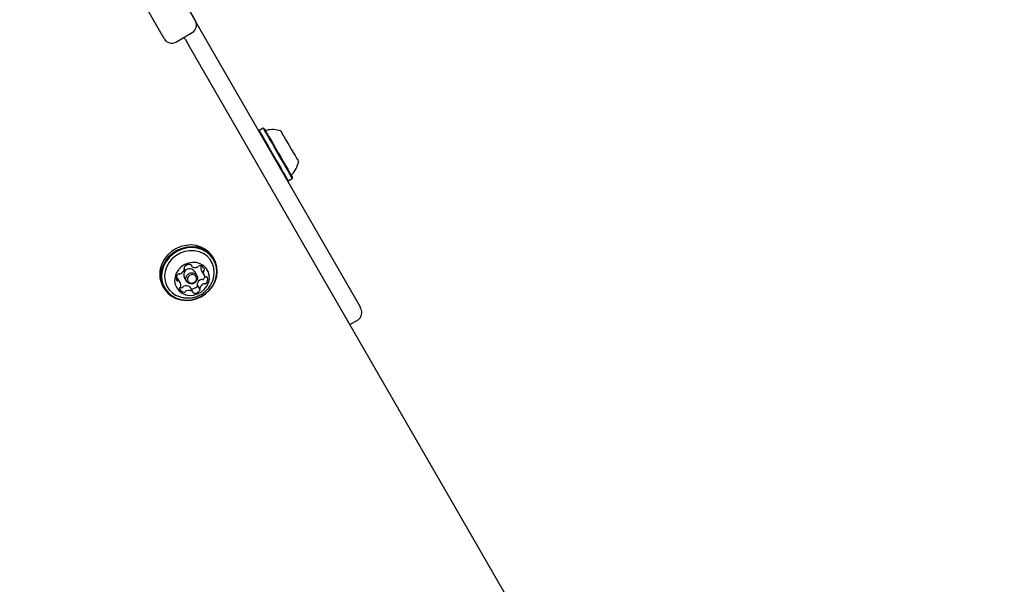
# Model space of a CAD drawing. Units: millimetres. Extents: x 517 to 1461, y 655 to 1320.
# Drawn here: x 912 to 948, y 1052 to 1073 of the extents above; entities that cross this region are included whole.
import ezdxf

# ---------------------------------------------------------------- set-up
doc = ezdxf.new("R2010")
doc.units = ezdxf.units.MM
doc.header["$LTSCALE"] = 100
doc.styles.add('SLDTEXTSTYLE1', font='TXT', dxfattribs={"width": 0.75})
doc.dimstyles.new('SLDDIMSTYLE4', dxfattribs={"dimtxt": 15.875, "dimasz": 8, "dimexe": 0, "dimexo": 0.0625, "dimgap": 3.96875, "dimtad": 2, "dimdec": 0, "dimrnd": 1e-09, "dimzin": 12, "dimdsep": 46, "dimtxsty": 'SLDTEXTSTYLE1', "dimblk1": 'DOT', "dimblk2": 'DOT', "dimsah": 1, "dimcen": 0.09, "dimse1": 1, "dimse2": 1, "dimadec": 0, "dimazin": 3, "dimtfac": 1, "dimtdec": 0, "dimtofl": 0, "dimtmove": 0, "dimatfit": 3, "dimldrblk": 'DOT', "dimfxl": 0, "dimfrac": 2, "dimtolj": 1, "dimtzin": 12, "dimarcsym": 0})

# ---------------------------------------------------------------- blocks, each defined once
blk = doc.blocks.new('_Dot')
at = {"color": 0, "linetype": 'ByBlock', "lineweight": -2}
blk.add_line((-0.5, 0), (-1, 0), dxfattribs=at)
at = {"color": 0, "linetype": 'ByBlock', "const_width": 0.5}
blk.add_lwpolyline([(-0.25, 0, 1), (0.25, 0, 1)], format="xyb", close=True, dxfattribs=at)
blk = doc.blocks.new('_D_7')
at = {"color": 7, "linetype": 'Continuous', "lineweight": 18}
blk.add_line((537.696, 866.012), (537.696, 1142.689), dxfattribs=at)
at = {"color": 7, "linetype": 'Continuous', "lineweight": 18, "xscale": 8, "yscale": 8}
for p, rotation in [((537.696, 1142.689), 90.0000000000004), ((537.696, 866.012), 270.0000000000004)]:
    blk.add_blockref('_Dot', p, dxfattribs=dict(at, rotation=rotation))
at = {"color": 7, "linetype": 'Continuous', "lineweight": 18, "insert": (517.232, 986.756), "char_height": 15.875, "attachment_point": 1, "rotation": 90, "style": 'SLDTEXTSTYLE1'}
blk.add_mtext('277', dxfattribs=at)
blk = doc.blocks.new('_D_11')
at = {"color": 7, "linetype": 'Continuous', "lineweight": 18}
blk.add_line((1250.91, 1299.273), (690.665, 1299.273), dxfattribs=at)
at = {"color": 7, "linetype": 'Continuous', "lineweight": 18, "xscale": 8, "yscale": 8, "rotation": 180.0000000000004}
blk.add_blockref('_Dot', (690.665, 1299.273, -8.1), dxfattribs=at)
at = {"color": 7, "linetype": 'Continuous', "lineweight": 18, "xscale": 8, "yscale": 8}
blk.add_blockref('_Dot', (1250.91, 1299.273, -8.1), dxfattribs=at)
at = {"color": 7, "linetype": 'Continuous', "lineweight": 18, "insert": (953.193, 1319.737), "char_height": 15.875, "attachment_point": 1, "style": 'SLDTEXTSTYLE1'}
blk.add_mtext('560', dxfattribs=at)

msp = doc.modelspace()

# ---------------------------------------------------------------- linework, layer by layer
at = {"color": 7, "linetype": 'Continuous', "lineweight": 25}
for p, q in [((917.537, 1074.714), (918.813, 1072.504)), ((917.687, 1071.854), (916.411, 1074.064)), ((918.813, 1072.504), (918.833, 1072.469)), ((918.833, 1072.469), (924.823, 1062.094)), ((918.097, 1071.744), (918.703, 1072.094)), ((917.687, 1071.854), (917.726, 1071.786)), ((918.451, 1071.832), (918.603, 1071.567)), ((918.603, 1071.567), (944.876, 1026.062)), ((921.142, 1068.521), (921.133, 1068.487)), ((921.289, 1068.606), (921.142, 1068.521)), ((921.323, 1068.597), (921.289, 1068.606)), ((922.165, 1066.698), (922.199, 1066.689)), ((922.199, 1066.689), (922.346, 1066.774)), ((922.346, 1066.774), (922.356, 1066.808)), ((918.638, 1063.634), (918.668, 1063.582)), ((919.498, 1063.833), (919.461, 1063.897)), ((918.411, 1063.495), (918.403, 1063.508)), ((918.872, 1063.242), (918.789, 1063.386)), ((919.032, 1063.582), (919.034, 1063.583)), ((919.037, 1063.411), (919.131, 1063.248)), ((918.254, 1062.978), (918.16, 1063.14)), ((918.408, 1063.166), (918.491, 1063.022)), ((917.629, 1062.839), (917.666, 1062.775)), ((918.716, 1062.644), (918.622, 1062.806)), ((918.88, 1062.894), (918.974, 1062.731)), ((924.445, 1061.448), (924.749, 1061.623))]:
    msp.add_line(p, q, dxfattribs=at)
at = {"color": 7, "linetype": 'Continuous', "lineweight": 25, "flags": 128}
for points in [[(918.451, 1071.832), (918.418, 1071.878), (918.385, 1071.91)], [(921.142, 1068.521), (921.143, 1068.518), (921.161, 1068.488), (921.195, 1068.428), (921.246, 1068.341), (921.311, 1068.228)], [(921.289, 1068.606), (921.291, 1068.603), (921.308, 1068.573), (921.342, 1068.513), (921.393, 1068.426), (921.458, 1068.313)], [(921.323, 1068.597), (921.325, 1068.593), (921.341, 1068.565), (921.375, 1068.506), (921.424, 1068.421), (921.488, 1068.311)], [(921.458, 1068.313), (921.535, 1068.179), (921.622, 1068.029), (921.716, 1067.866), (921.813, 1067.698), (921.91, 1067.53), (922.004, 1067.367), (922.092, 1067.215), (922.17, 1067.079), (922.237, 1066.964), (922.289, 1066.874), (922.325, 1066.811), (922.344, 1066.779), (922.346, 1066.774)], [(921.488, 1068.311), (921.563, 1068.18), (921.648, 1068.033), (921.74, 1067.875), (921.834, 1067.711), (921.929, 1067.546), (922.021, 1067.387), (922.107, 1067.239), (922.184, 1067.106), (922.248, 1066.994), (922.299, 1066.906), (922.334, 1066.845), (922.353, 1066.813), (922.356, 1066.808)], [(921.93, 1068.505), (921.932, 1068.501), (921.95, 1068.47), (921.985, 1068.41), (922.034, 1068.325)], [(922.034, 1068.325), (922.095, 1068.22), (922.164, 1068.1), (922.239, 1067.971), (922.314, 1067.84), (922.386, 1067.715), (922.451, 1067.603), (922.506, 1067.508), (922.547, 1067.437), (922.572, 1067.394), (922.58, 1067.379)], [(921.311, 1068.228), (921.388, 1068.094), (921.475, 1067.944), (921.568, 1067.781), (921.666, 1067.613), (921.763, 1067.445), (921.857, 1067.282), (921.945, 1067.13), (922.023, 1066.994), (922.089, 1066.879), (922.142, 1066.789), (922.178, 1066.726), (922.196, 1066.694), (922.199, 1066.689)], [(919.461, 1063.897), (919.433, 1063.941), (919.322, 1064.077), (919.184, 1064.189), (919.024, 1064.273), (918.848, 1064.326), (918.661, 1064.347), (918.471, 1064.334), (918.283, 1064.289), (918.104, 1064.212), (917.94, 1064.106), (917.797, 1063.975), (917.679, 1063.823), (917.591, 1063.656), (917.535, 1063.48)], [(917.572, 1063.415), (917.55, 1063.235), (917.564, 1063.056), (917.612, 1062.887), (917.694, 1062.731), (917.805, 1062.595), (917.943, 1062.483), (918.103, 1062.399), (918.279, 1062.346), (918.466, 1062.325), (918.656, 1062.338), (918.844, 1062.384), (919.023, 1062.461), (919.187, 1062.566), (919.33, 1062.697), (919.448, 1062.849), (919.537, 1063.016), (919.592, 1063.193), (919.614, 1063.373), (919.6, 1063.552), (919.552, 1063.721), (919.471, 1063.877), (919.359, 1064.013), (919.221, 1064.125), (919.061, 1064.209), (918.885, 1064.262), (918.698, 1064.283), (918.508, 1064.27), (918.32, 1064.224), (918.141, 1064.147), (917.977, 1064.042), (917.834, 1063.911), (917.716, 1063.759), (917.628, 1063.592), (917.572, 1063.415)], [(917.601, 1063.403), (917.58, 1063.227), (917.593, 1063.053), (917.641, 1062.887), (917.72, 1062.735), (917.829, 1062.602), (917.964, 1062.493), (918.12, 1062.411), (918.292, 1062.359), (918.474, 1062.339), (918.66, 1062.351), (918.843, 1062.396), (919.018, 1062.471), (919.178, 1062.574), (919.318, 1062.702), (919.433, 1062.85), (919.519, 1063.013), (919.574, 1063.186), (919.595, 1063.362), (919.582, 1063.536), (919.534, 1063.702), (919.455, 1063.854), (919.346, 1063.987), (919.211, 1064.096), (919.055, 1064.178), (918.883, 1064.23), (918.701, 1064.25), (918.515, 1064.238), (918.332, 1064.193), (918.157, 1064.118), (917.997, 1064.015), (917.857, 1063.887), (917.742, 1063.739), (917.656, 1063.576), (917.601, 1063.403)], [(919.483, 1063.178), (919.484, 1063.183), (919.503, 1063.352), (919.487, 1063.518), (919.437, 1063.675), (919.355, 1063.817), (919.243, 1063.938), (919.106, 1064.034), (918.95, 1064.101), (918.781, 1064.137), (918.604, 1064.139), (918.426, 1064.109), (918.256, 1064.047), (918.098, 1063.955), (917.959, 1063.838), (917.845, 1063.699), (917.76, 1063.544), (917.707, 1063.379), (917.707, 1063.379)], [(918.071, 1063.181), (918.058, 1063.042), (918.079, 1062.906), (918.133, 1062.781), (918.218, 1062.674), (918.328, 1062.591), (918.457, 1062.536), (918.599, 1062.512), (918.746, 1062.521), (918.891, 1062.561), (919.024, 1062.631), (919.14, 1062.727), (919.232, 1062.844), (919.294, 1062.976), (919.324, 1063.114), (919.32, 1063.253), (919.282, 1063.384), (919.213, 1063.501), (919.115, 1063.597), (918.994, 1063.666), (918.858, 1063.706), (918.712, 1063.714), (918.565, 1063.689), (918.425, 1063.633), (918.3, 1063.55), (918.195, 1063.443), (918.118, 1063.318), (918.071, 1063.181)], [(918.388, 1063.299), (918.388, 1063.22), (918.408, 1063.166)], [(918.471, 1063.155), (918.504, 1063.231), (918.564, 1063.291), (918.641, 1063.328), (918.725, 1063.334), (918.802, 1063.31), (918.861, 1063.259), (918.892, 1063.188), (918.892, 1063.109), (918.859, 1063.033), (918.799, 1062.972), (918.721, 1062.936), (918.638, 1062.93), (918.561, 1062.954), (918.502, 1063.005), (918.47, 1063.076), (918.471, 1063.155)], [(918.53, 1063.131), (918.529, 1063.07), (918.554, 1063.015), (918.599, 1062.975), (918.658, 1062.957), (918.723, 1062.962), (918.783, 1062.99), (918.829, 1063.037), (918.855, 1063.095), (918.855, 1063.156), (918.831, 1063.211), (918.786, 1063.251), (918.726, 1063.269), (918.661, 1063.264), (918.601, 1063.236), (918.555, 1063.189), (918.53, 1063.131)]]:
    msp.add_lwpolyline(points, dxfattribs=at)
at = {"color": 7, "linetype": 'Continuous', "lineweight": 25}
for centre, radius, start, end in [((918.553, 1072.354), 0.3, 300, 30), ((917.947, 1072.004), 0.3, 210, 300), ((921.394, 1068.574), 0.05, 210, 283.4712), ((921.631, 1067.582), 0.97, 72.0585, 103.4712), ((921.631, 1067.582), 0.97, 316.5288, 347.9415), ((922.372, 1066.88), 0.05, 136.5288, 210), ((918.611, 1063.363), 0.275, 87.5574, 135.8272), ((918.622, 1063.597), 0.0409, 4.1222, 89.0067), ((918.406, 1063.281), 0.894, 167.177, 209.6165), ((918.463, 1063.205), 0.776, 167.0372, 252.6998), ((918.352, 1063.129), 0.234, 140.8105, 194.7647), ((918.212, 1063.245), 0.0513, 70.3515, 142.538), ((918.246, 1063.34), 0.0494, 249.6057, 295.4873), ((918.158, 1063.539), 0.267, 294.2458, 343.4494), ((918.607, 1063.256), 0.223, 35.551, 168.9042), ((918.444, 1063.523), 0.0436, 133.1723, 214.319), ((918.375, 1063.474), 0.0407, 343.4969, 35.8705), ((918.703, 1063.602), 0.0394, 183.1995, 236.7815), ((918.813, 1063.779), 0.248, 237.8046, 289.6289), ((918.88, 1063.595), 0.0523, 288.3858, 332.4765), ((918.972, 1063.547), 0.0521, 81.2183, 152.5934), ((918.948, 1063.386), 0.215, 24.3096, 81.4359), ((919.22, 1063.516), 0.211, 170.8271, 209.6999), ((919.06, 1063.541), 0.0494, 124.509, 170.384), ((919.311, 1063.353), 0.208, 170.5965, 228.9567), ((919.154, 1063.378), 0.0494, 124.5114, 170.3835), ((919.101, 1063.458), 0.0459, 302.8708, 21.0399), ((917.983, 1063.038), 0.205, 30.0255, 45.7981), ((918.167, 1063.082), 0.0423, 197.6945, 280.4319), ((918.182, 1062.996), 0.0451, 50.182, 98.9793), ((918.074, 1062.873), 0.208, 350.5972, 48.9562), ((918.916, 1062.914), 0.0409, 163.5252, 209.558), ((919.133, 1062.85), 0.267, 114.2606, 163.4353), ((919.227, 1062.687), 0.267, 114.2614, 163.4346), ((919.044, 1063.049), 0.0494, 69.6101, 115.4909), ((919.079, 1063.143), 0.0513, 250.3509, 322.5398), ((919.138, 1062.886), 0.0494, 69.6101, 115.4909), ((918.922, 1063.268), 0.251, 321.7778, 345.2667), ((919.173, 1062.981), 0.0513, 250.3505, 322.5375), ((919.203, 1063.23), 0.0452, 230.1914, 278.9731), ((919.218, 1063.144), 0.0423, 17.6903, 100.4325), ((919.032, 1063.097), 0.234, 320.811, 14.7645), ((918.283, 1062.768), 0.0459, 122.9114, 201.0447), ((918.437, 1062.84), 0.215, 204.3095, 261.4297), ((918.349, 1063.021), 0.234, 246.8099, 260.4555), ((918.23, 1062.848), 0.0494, 304.4714, 350.382), ((918.319, 1062.842), 0.0522, 261.2488, 332.6069), ((918.411, 1062.794), 0.0523, 108.4352, 152.4791), ((918.478, 1062.61), 0.248, 57.7935, 109.6296), ((918.412, 1062.679), 0.0522, 261.2503, 332.6066), ((918.505, 1062.631), 0.0523, 108.4352, 152.4791), ((918.572, 1062.448), 0.248, 57.7943, 109.6288), ((918.588, 1062.787), 0.0396, 30.1017, 56.7216), ((918.67, 1062.797), 0.0464, 247.6847, 267.1217), ((918.679, 1063.025), 0.275, 267.5562, 315.8277), ((918.682, 1062.624), 0.0394, 3.2229, 56.7717), ((918.762, 1062.629), 0.0409, 184.1236, 269.0801), ((918.773, 1062.863), 0.275, 267.5565, 315.8276), ((918.846, 1062.866), 0.0445, 313.5981, 19.5108), ((919.01, 1062.752), 0.0407, 163.4667, 215.917), ((918.941, 1062.703), 0.0436, 313.1716, 34.2712)]:
    msp.add_arc(centre, radius, start, end, dxfattribs=at)
for points, knots in [([(918.236, 1062.465), (918.279, 1062.452), (918.376, 1062.422), (918.535, 1062.411), (918.705, 1062.425), (918.871, 1062.47), (919.028, 1062.544), (919.171, 1062.646), (919.296, 1062.774), (919.395, 1062.925), (919.459, 1063.068), (919.476, 1063.162), (919.483, 1063.197)], [0, 0, 0, 0, 0.082991, 0.186156, 0.289656, 0.393958, 0.499486, 0.606531, 0.715168, 0.825199, 0.936161, 1, 1, 1, 1]), ([(924.748, 1061.624), (924.771, 1061.64), (924.817, 1061.672), (924.86, 1061.745), (924.884, 1061.828), (924.885, 1061.919), (924.865, 1062.011), (924.837, 1062.067), (924.823, 1062.094)], [0, 0, 0, 0, 0.153362, 0.309245, 0.466491, 0.636816, 0.827392, 1, 1, 1, 1])]:
    msp.add_open_spline(points, degree=3, knots=knots, dxfattribs=at)

# ---------------------------------------------------------------- dimensions: what is measured, and where the dimension line sits
at = {"color": 7, "linetype": 'Continuous', "lineweight": 18}
dim = msp.add_linear_dim(base=(1250.91, 1299.273), p1=(690.665, 1033.13), p2=(1250.91, 941.988), dimstyle='SLDDIMSTYLE4', dxfattribs=at)
dim.commit()
dim.dimension.update_dxf_attribs({"geometry": '_D_11', "text_midpoint": (970.787, 1299.273), "dimtype": 160})
dim = msp.add_linear_dim(base=(537.696, 1142.689), p1=(883.809, 866.012), p2=(948.7, 1142.689), angle=90, dimstyle='SLDDIMSTYLE4', dxfattribs=at)
dim.commit()
dim.dimension.update_dxf_attribs({"geometry": '_D_7', "text_midpoint": (537.696, 1004.35), "dimtype": 160})

doc.saveas('drawing.dxf')
